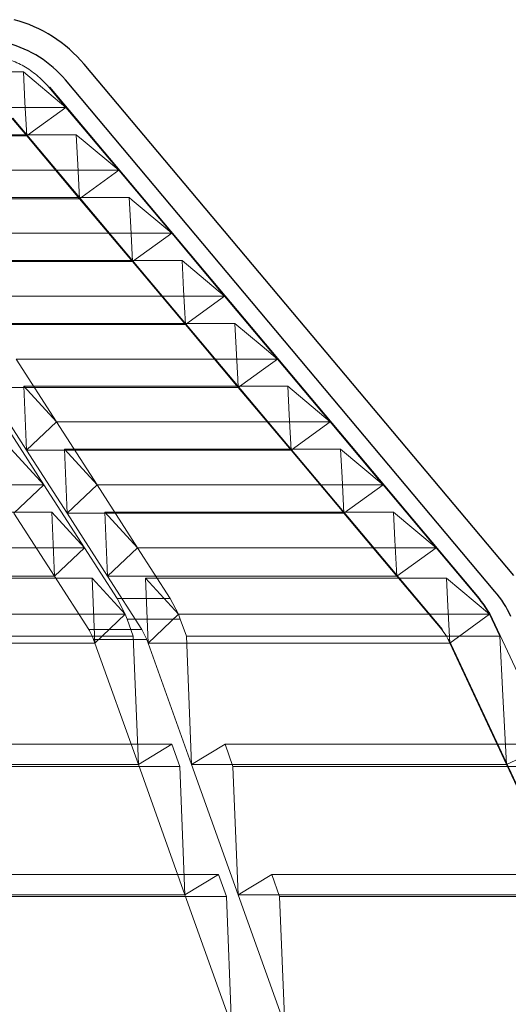
# Model space of a CAD drawing. Extents: x -1314 to -909, y 502 to 772.
# Drawn here: x -1272 to -1269, y 633 to 639 of the extents above; entities that cross this region are included whole.
import ezdxf

# ---------------------------------------------------------------- set-up
doc = ezdxf.new("R2010")
doc.units = 0
doc.header["$LTSCALE"] = 2
doc.header["$MEASUREMENT"] = 0
doc.layers.add('22 commercial dome', color=141, linetype='CONTINUOUS')
doc.layers.add('SunCurve', color=203, linetype='CONTINUOUS')

msp = doc.modelspace()

# ---------------------------------------------------------------- linework, layer by layer
at = {"layer": '22 commercial dome', "linetype": 'Continuous'}
for p, q in [((-1269.3714, 635.3836), (-1271.8246, 638.3072)), ((-1269.4786, 635.2936), (-1271.9318, 638.2172))]:
    msp.add_line(p, q, dxfattribs=at)
for centre, radius, start, end in [((-1272.4278, 637.8011), 0.7874, 40, 75), ((-1272.4278, 637.8011), 0.6474, 40, 75), ((-1269.9745, 634.8774), 0.6474, 25, 40)]:
    msp.add_arc(centre, radius, start, end, dxfattribs=at)
at = {"layer": 'SunCurve', "lineweight": 0}
for p, q in [((-1273.3248, 638.264), (-1272.1716, 638.264)), ((-1272.0255, 638.1757), (-1271.9287, 638.0604)), ((-1272.0255, 638.1757), (-1272.0207, 638.1757)), ((-1269.5674, 635.252), (-1272.0207, 638.1757)), ((-1273.1387, 638.0604), (-1271.9287, 638.0604)), ((-1271.9287, 638.0604), (-1271.6268, 637.7008)), ((-1272.1524, 637.898), (-1272.2368, 637.9985)), ((-1269.7785, 635.0748), (-1272.2318, 637.9985)), ((-1273.3101, 637.898), (-1272.1524, 637.898)), ((-1273.0934, 637.9044), (-1271.8696, 637.9044)), ((-1271.8504, 637.5384), (-1272.1524, 637.898)), ((-1272.9074, 637.7008), (-1271.6268, 637.7008)), ((-1271.6268, 637.7008), (-1271.3248, 637.3412)), ((-1272.8621, 637.5448), (-1271.5677, 637.5448)), ((-1273.0787, 637.5384), (-1271.8504, 637.5384)), ((-1271.5485, 637.1788), (-1271.8504, 637.5384)), ((-1272.6761, 637.3412), (-1271.3248, 637.3412)), ((-1271.5485, 637.1788), (-1271.3248, 637.3412)), ((-1271.3248, 637.3412), (-1271.0229, 636.9816)), ((-1272.8474, 637.1788), (-1271.5485, 637.1788)), ((-1272.6308, 637.1852), (-1271.2657, 637.1852)), ((-1271.2465, 636.8192), (-1271.5485, 637.1788)), ((-1271.0229, 636.9816), (-1271.2657, 637.1852)), ((-1272.4448, 636.9816), (-1271.0229, 636.9816)), ((-1271.2465, 636.8192), (-1271.0229, 636.9816)), ((-1271.0229, 636.9816), (-1270.721, 636.622)), ((-1272.6161, 636.8192), (-1271.2465, 636.8192)), ((-1272.3995, 636.8256), (-1270.9638, 636.8256)), ((-1270.9446, 636.4596), (-1271.2465, 636.8192)), ((-1271.9822, 636.2624), (-1272.2135, 636.622)), ((-1272.2135, 636.622), (-1270.721, 636.622)), ((-1270.721, 636.622), (-1270.419, 636.2624)), ((-1272.3848, 636.4596), (-1272.1535, 636.1)), ((-1272.3848, 636.4596), (-1270.9446, 636.4596)), ((-1272.1682, 636.466), (-1270.6619, 636.466)), ((-1272.1682, 636.466), (-1271.9822, 636.2624)), ((-1272.1535, 636.1), (-1272.1682, 636.466)), ((-1270.6427, 636.1), (-1270.9446, 636.4596)), ((-1270.419, 636.2624), (-1270.6619, 636.466)), ((-1272.2859, 636.2624), (-1272.0546, 635.9028)), ((-1271.9822, 636.2624), (-1272.1535, 636.1)), ((-1271.751, 635.9028), (-1271.9822, 636.2624)), ((-1271.9822, 636.2624), (-1270.419, 636.2624)), ((-1270.6427, 636.1), (-1270.419, 636.2624)), ((-1272.0546, 635.9028), (-1272.2406, 636.1064)), ((-1272.1535, 636.1), (-1271.9223, 635.7404)), ((-1272.1535, 636.1), (-1270.6427, 636.1)), ((-1271.937, 636.1064), (-1271.751, 635.9028)), ((-1271.937, 636.1064), (-1270.36, 636.1064)), ((-1271.9223, 635.7404), (-1271.937, 636.1064)), ((-1270.1172, 635.9028), (-1270.36, 636.1064)), ((-1277.5134, 635.9028), (-1272.0546, 635.9028)), ((-1272.2259, 635.7404), (-1272.0546, 635.9028)), ((-1272.0546, 635.9028), (-1271.8234, 635.5432)), ((-1271.751, 635.9028), (-1271.9223, 635.7404)), ((-1271.5197, 635.5432), (-1271.751, 635.9028)), ((-1271.751, 635.9028), (-1270.1172, 635.9028)), ((-1270.3408, 635.7404), (-1270.1172, 635.9028)), ((-1270.1172, 635.9028), (-1269.8153, 635.5432)), ((-1277.5134, 635.7468), (-1272.0094, 635.7468)), ((-1271.9947, 635.3808), (-1272.2259, 635.7404)), ((-1271.8234, 635.5432), (-1272.0094, 635.7468)), ((-1272.0094, 635.7468), (-1271.9947, 635.3808)), ((-1271.9223, 635.7404), (-1271.691, 635.3808)), ((-1271.9223, 635.7404), (-1270.3408, 635.7404)), ((-1271.7057, 635.7468), (-1271.5197, 635.5432)), ((-1271.7057, 635.7468), (-1270.0581, 635.7468)), ((-1271.691, 635.3808), (-1271.7057, 635.7468)), ((-1270.0389, 635.3808), (-1270.3408, 635.7404)), ((-1269.8153, 635.5432), (-1270.0581, 635.7468)), ((-1277.5134, 635.5432), (-1271.8234, 635.5432)), ((-1271.9947, 635.3808), (-1271.8234, 635.5432)), ((-1271.8234, 635.5432), (-1271.6361, 635.252)), ((-1271.5197, 635.5432), (-1271.691, 635.3808)), ((-1271.3325, 635.252), (-1271.5197, 635.5432)), ((-1271.5197, 635.5432), (-1269.8153, 635.5432)), ((-1270.0389, 635.3808), (-1269.8153, 635.5432)), ((-1269.8153, 635.5432), (-1269.5708, 635.252)), ((-1277.5134, 635.3808), (-1271.9947, 635.3808)), ((-1277.5134, 635.369), (-1271.7781, 635.369)), ((-1271.7979, 635.0748), (-1271.9947, 635.3808)), ((-1271.5897, 635.1627), (-1271.7781, 635.369)), ((-1271.7781, 635.369), (-1271.7632, 634.9982)), ((-1271.691, 635.3808), (-1271.4943, 635.0748)), ((-1271.691, 635.3808), (-1270.0389, 635.3808)), ((-1271.4745, 635.369), (-1269.7562, 635.369)), ((-1271.4745, 635.369), (-1271.2861, 635.1627)), ((-1271.4596, 634.9982), (-1271.4745, 635.369)), ((-1269.782, 635.0748), (-1270.0389, 635.3808)), ((-1269.5103, 635.1627), (-1269.7562, 635.369)), ((-1271.6361, 635.252), (-1271.3325, 635.252)), ((-1271.6361, 635.252), (-1271.5897, 635.1627)), ((-1271.6361, 635.252), (-1271.3325, 635.252)), ((-1271.2861, 635.1627), (-1271.3325, 635.252)), ((-1269.5708, 635.252), (-1269.5674, 635.252)), ((-1277.5134, 635.1627), (-1271.5897, 635.1627)), ((-1271.7632, 634.9982), (-1271.5897, 635.1627)), ((-1271.5897, 635.1627), (-1271.5792, 635.1355)), ((-1271.5792, 635.1355), (-1271.5445, 635.0382)), ((-1271.5792, 635.1355), (-1271.2756, 635.1355)), ((-1271.5792, 635.1355), (-1271.2756, 635.1355)), ((-1271.2861, 635.1627), (-1271.4596, 634.9982)), ((-1271.2756, 635.1355), (-1271.2861, 635.1627)), ((-1271.2861, 635.1627), (-1269.5103, 635.1627)), ((-1271.2408, 635.0382), (-1271.2756, 635.1355)), ((-1269.7368, 634.9982), (-1269.5103, 635.1627)), ((-1269.5103, 635.1627), (-1269.4966, 635.1355)), ((-1269.4966, 635.1355), (-1269.4512, 635.0382)), ((-1269.4966, 635.1355), (-1269.4932, 635.1355)), ((-1265.6863, 626.9715), (-1269.4932, 635.1355)), ((-1271.7979, 635.0748), (-1271.4943, 635.0748)), ((-1271.7979, 635.0748), (-1271.4943, 635.0748)), ((-1271.4943, 635.0748), (-1271.467, 635.019)), ((-1269.782, 635.0748), (-1269.7785, 635.0748)), ((-1277.5134, 635.0382), (-1271.5445, 635.0382)), ((-1271.7632, 634.9982), (-1271.7707, 635.019)), ((-1271.7707, 635.019), (-1271.467, 635.019)), ((-1271.7707, 635.019), (-1271.467, 635.019)), ((-1271.5445, 635.0382), (-1271.515, 634.3035)), ((-1271.467, 635.019), (-1271.4596, 634.9982)), ((-1271.2408, 635.0382), (-1269.4512, 635.0382)), ((-1271.2113, 634.3035), (-1271.2408, 635.0382)), ((-1269.7368, 634.9982), (-1269.7464, 635.019)), ((-1269.7464, 635.019), (-1269.743, 635.019)), ((-1265.9372, 626.8574), (-1269.743, 635.019)), ((-1277.5134, 634.9982), (-1271.7632, 634.9982)), ((-1271.515, 634.3035), (-1271.7632, 634.9982)), ((-1271.4596, 634.9982), (-1271.2113, 634.3035)), ((-1271.4596, 634.9982), (-1269.7368, 634.9982)), ((-1269.4127, 634.3035), (-1269.7368, 634.9982)), ((-1277.5134, 634.42), (-1271.3236, 634.42)), ((-1271.515, 634.3035), (-1271.3236, 634.42)), ((-1271.3236, 634.42), (-1271.2783, 634.2933)), ((-1271.0199, 634.42), (-1271.2113, 634.3035)), ((-1271.0199, 634.42), (-1269.1628, 634.42)), ((-1270.9746, 634.2933), (-1271.0199, 634.42)), ((-1269.4127, 634.3035), (-1269.1628, 634.42)), ((-1277.5134, 634.3035), (-1271.515, 634.3035)), ((-1277.5134, 634.2933), (-1271.2783, 634.2933)), ((-1271.2488, 633.5587), (-1271.515, 634.3035)), ((-1271.2783, 634.2933), (-1271.2488, 633.5587)), ((-1271.2113, 634.3035), (-1270.9451, 633.5587)), ((-1271.2113, 634.3035), (-1269.4127, 634.3035)), ((-1270.9746, 634.2933), (-1269.1037, 634.2933)), ((-1270.9451, 633.5587), (-1270.9746, 634.2933)), ((-1269.0652, 633.5587), (-1269.4127, 634.3035)), ((-1277.5134, 633.6751), (-1271.0574, 633.6751)), ((-1271.2488, 633.5587), (-1271.0574, 633.6751)), ((-1271.0574, 633.6751), (-1271.0121, 633.5485)), ((-1270.7537, 633.6751), (-1270.9451, 633.5587)), ((-1270.7537, 633.6751), (-1268.8153, 633.6751)), ((-1270.7085, 633.5485), (-1270.7537, 633.6751)), ((-1277.5134, 633.5587), (-1271.2488, 633.5587)), ((-1277.5134, 633.5485), (-1271.0121, 633.5485)), ((-1270.9826, 632.8138), (-1271.2488, 633.5587)), ((-1271.0121, 633.5485), (-1270.9826, 632.8138)), ((-1270.9451, 633.5587), (-1270.679, 632.8138)), ((-1270.9451, 633.5587), (-1269.0652, 633.5587)), ((-1270.7085, 633.5485), (-1268.7563, 633.5485)), ((-1270.679, 632.8138), (-1270.7085, 633.5485))]:
    msp.add_line(p, q, dxfattribs=at)
at = {"layer": 'SunCurve', "lineweight": 0, "flags": 128}
for points in [[(-1271.9287, 638.0604), (-1272.1094, 638.2119), (-1272.1716, 638.264)], [(-1272.1716, 638.264), (-1272.1625, 638.0907), (-1272.1524, 637.898)], [(-1272.1524, 637.898), (-1272.1129, 637.9267), (-1271.9287, 638.0604)], [(-1271.6268, 637.7008), (-1271.8297, 637.871), (-1271.8696, 637.9044)], [(-1271.8696, 637.9044), (-1271.8606, 637.733), (-1271.8504, 637.5384)], [(-1271.8504, 637.5384), (-1271.8358, 637.549), (-1271.6268, 637.7008)], [(-1271.3248, 637.3412), (-1271.55, 637.53), (-1271.5677, 637.5448)], [(-1271.5677, 637.5448), (-1271.5588, 637.3754), (-1271.5485, 637.1788)], [(-1271.2657, 637.1852), (-1271.2569, 637.0178), (-1271.2465, 636.8192)], [(-1270.721, 636.622), (-1270.8076, 636.6947), (-1270.9638, 636.8256)], [(-1270.9638, 636.8256), (-1270.9471, 636.507), (-1270.9446, 636.4596)], [(-1270.9446, 636.4596), (-1270.8003, 636.5644), (-1270.721, 636.622)], [(-1270.6619, 636.466), (-1270.6533, 636.3026), (-1270.6427, 636.1)], [(-1270.419, 636.2624), (-1270.1334, 635.9222), (-1270.1172, 635.9028)], [(-1270.3408, 635.7404), (-1270.3421, 635.7419), (-1270.6427, 636.1)], [(-1270.36, 636.1064), (-1270.3515, 635.945), (-1270.3408, 635.7404)], [(-1270.0581, 635.7468), (-1270.0497, 635.5873), (-1270.0389, 635.3808)], [(-1269.7562, 635.369), (-1269.7478, 635.2091), (-1269.7368, 634.9982)], [(-1269.4512, 635.0382), (-1269.4333, 634.698), (-1269.4127, 634.3035)]]:
    msp.add_lwpolyline(points, dxfattribs=at)
at = {"layer": 'SunCurve', "lineweight": 0}
msp.add_arc((-1269.9729, 634.9118), 0.5293, 25, 40, dxfattribs=at)
for points, knots in [([(-1272.2943, 638.3467), (-1272.2651, 638.3373), (-1272.208, 638.319), (-1272.1298, 638.2733), (-1272.0693, 638.2247), (-1272.0374, 638.1889), (-1272.0255, 638.1757)], [0, 0, 0, 0, 0.283299, 0.555461, 0.83551, 1, 1, 1, 1]), ([(-1269.5708, 635.252), (-1269.5687, 635.2494), (-1269.5457, 635.2218), (-1269.5271, 635.1908), (-1269.5103, 635.1627)], [0, 0, 0, 0, 0.0922913, 1, 1, 1, 1]), ([(-1271.7707, 635.019), (-1271.777, 635.0346), (-1271.785, 635.0542), (-1271.7958, 635.0714), (-1271.7979, 635.0748)], [0, 0, 0, 0, 0.798131, 1, 1, 1, 1]), ([(-1269.7464, 635.019), (-1269.7474, 635.0211), (-1269.7561, 635.0392), (-1269.7681, 635.058), (-1269.7807, 635.0733), (-1269.782, 635.0748)], [0, 0, 0, 0, 0.104878, 0.90755, 1, 1, 1, 1])]:
    msp.add_open_spline(points, degree=3, knots=knots, dxfattribs=at)

doc.saveas('drawing.dxf')
